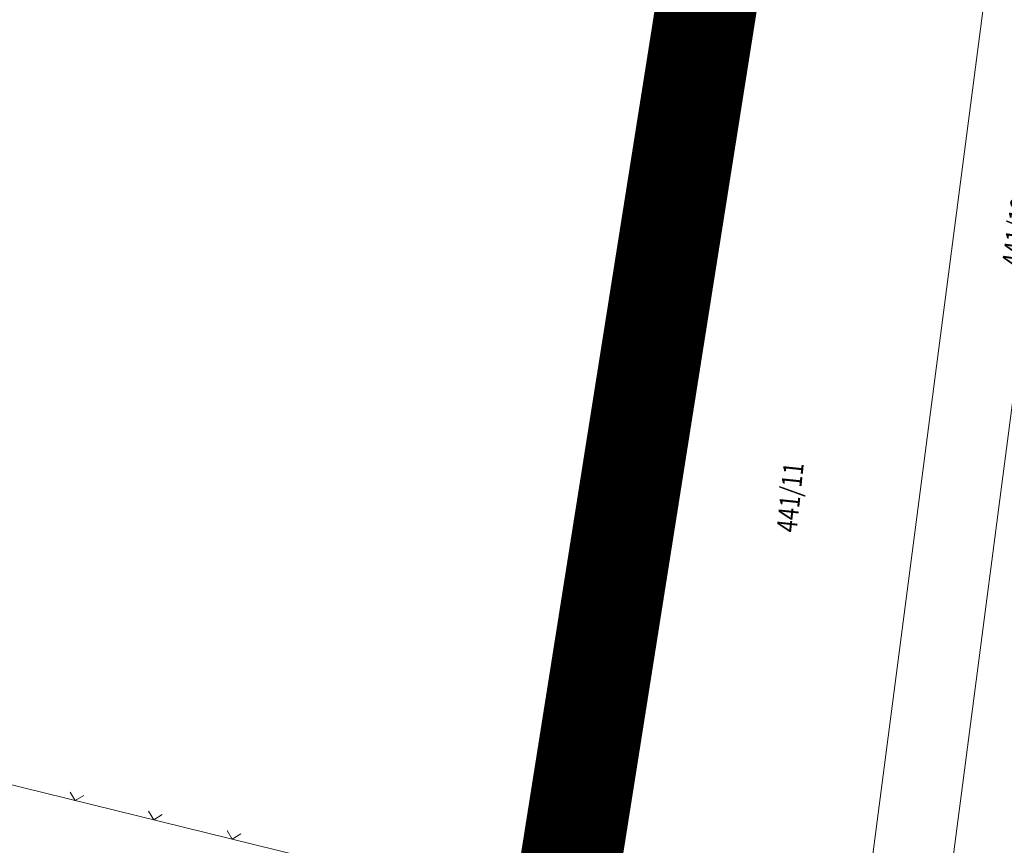
# Model space of a CAD drawing. Units: millimetres. Extents: x 7526996 to 7529524, y 4822978 to 4823892.
# Drawn here: x 7527443 to 7527491, y 4823605 to 4823645 of the extents above; entities that cross this region are included whole.
import ezdxf
from ezdxf.enums import TextEntityAlignment as Align

# ---------------------------------------------------------------- set-up
doc = ezdxf.new("R2010")
doc.units = ezdxf.units.MM
doc.header["$LTSCALE"] = 0.5
doc.header["$PDSIZE"] = 0.03
doc.linetypes.add('DASHED2', pattern=[0.375, 0.25, -0.125])
for name, color, linetype, lineweight in [('0 granica plana', 7, 'Continuous', 0), ('101_Parcele_granice', 7, 'Continuous', 15), ('102_Broj_parcele', 7, 'Continuous', 13), ('107_Detalj_linije', 1, 'Continuous', 13), ('108_Topografski_znaci', 1, 'Continuous', 13)]:
    doc.layers.add(name, color=color, linetype=linetype, lineweight=lineweight)
doc.layers.add('01_NOVI PDR-granice', color=192, linetype='Continuous')
doc.layers.add('115_Katastarske_tacke', color=7, linetype='Continuous')
doc.layers.add('0_stanovanje_SRAFURA', color=7, linetype='Continuous', true_color=0xf3e17c)
doc.styles.add('Tahoma', font='tahoma.ttf')

# ---------------------------------------------------------------- blocks, each defined once
blk = doc.blocks.new('L12')
at = {"linetype": 'Continuous'}
for p, q in [((-0.175, 0.175), (0, 0)), ((0, 0), (0.175, 0.175))]:
    blk.add_line(p, q, dxfattribs=at)
blk = doc.blocks.new('T1')
at = {"linetype": 'Continuous'}
blk.add_point((0, 0), dxfattribs=at)
blk.add_attdef('OZN-TAC', (0, 0), '', height=5)

msp = doc.modelspace()

# ---------------------------------------------------------------- linework, layer by layer
at = {"layer": '0 granica plana', "linetype": 'DASHED2', "ltscale": 50, "const_width": 5}
msp.add_lwpolyline([(7527558.721, 4823770), (7527551.61, 4823742.27), (7527547.11, 4823724.74), (7527546.02, 4823720.48), (7527517.55, 4823727.89), (7527504.32, 4823731.33), (7527483.72, 4823737.71), (7527465.74, 4823743.27), (7527461.01, 4823745.77), (7527452.43, 4823747.73), (7527448.57, 4823748.61), (7527438.05, 4823749.14), (7527434.09, 4823718.46), (7527430.26, 4823685.77), (7527443.8, 4823683.37), (7527471.82, 4823678.49), (7527481.47, 4823676.85), (7527478.29, 4823657.29), (7527468.35, 4823594.56), (7527465.81, 4823584.62)], dxfattribs=at)
at = {"layer": '0_stanovanje_SRAFURA'}
for points in [[(7527428.363, 4823503.848, 0), (7527343.925, 4823537.097, 0.179136)], [(7527577.794, 4823300.527, -0.096116), (7527567.714, 4823286.538), (7527539.47, 4823266.065), (7527538.345, 4823266.534), (7527528.773, 4823276.829), (7527518.418, 4823287.91), (7527507.466, 4823300.082), (7527476.13, 4823335.498), (7527464.325, 4823348.182), (7527454.4, 4823359.191, -0.297092), (7527453.76, 4823363.236, 0), (7527454.385, 4823364.633, 0), (7527455.01, 4823366.031, -0.034513), (7527456.307, 4823368.465, -0.034513), (7527457.927, 4823370.697, 0), (7527459.723, 4823372.843, 0), (7527461.519, 4823374.99, 0.020637), (7527462.524, 4823376.299, 0.020637), (7527463.419, 4823377.685), (7527488.301, 4823420.002, -0.378714), (7527495.544, 4823422.363), (7527610.163, 4823372.703, -0.275921)]]:
    msp.add_lwpolyline(points, format="xyb", dxfattribs=at)
at = {"layer": '101_Parcele_granice', "linetype": 'Continuous'}
for p, q in [((7527473.43, 4823627.46), (7527478.29, 4823657.29)), ((7527495.72, 4823657.61), (7527486.85, 4823589.46)), ((7527482.99, 4823590.52), (7527491.23, 4823653.76))]:
    msp.add_line(p, q, dxfattribs=at)
at = {"layer": '101_Parcele_granice'}
msp.add_line((7527468.62, 4823596.32), (7527473.43, 4823627.46), dxfattribs=at)
at = {"layer": '107_Detalj_linije'}
msp.add_line((7527464.402, 4823602.114), (7527430.035, 4823610.549), dxfattribs=at)

# ---------------------------------------------------------------- block references
at = {"layer": '108_Topografski_znaci', "xscale": 2, "yscale": 2, "zscale": 2, "rotation": 346.2100733058077}
for p in [(7527445.276, 4823606.809), (7527449.161, 4823605.855), (7527453.046, 4823604.902)]:
    msp.add_blockref('L12', p, dxfattribs=at)
at = {"layer": '115_Katastarske_tacke'}
msp.add_blockref('T1', (7527473.43, 4823627.46), dxfattribs=at)

# ---------------------------------------------------------------- texts
at = {"layer": '01_NOVI PDR-granice', "insert": (7527375.749, 4823653.836), "char_height": 15, "width": 176.31091, "attachment_point": 5, "style": 'Tahoma'}
msp.add_mtext('\\A1;{\\fTahoma|b0|i0|c204|p34;Стари Аеродром\\fTahoma|b0|i0|c238|p34; \\fTahoma|b0|i0|c204|p34;-\\fTahoma|b0|i0|c238|p34; \\fTahoma|b0|i0|c204|p34;фаза }3', dxfattribs=at)
at = {"layer": '102_Broj_parcele', "linetype": 'Continuous', "width": 0.8}
for s, rotation, p in [('441/12', 82, (7527491.88, 4823634.96)), ('441/11', 84, (7527480.67, 4823621.82))]:
    msp.add_text(s, height=1, rotation=rotation, dxfattribs=at).set_placement(p, align=Align.MIDDLE_CENTER)

doc.saveas('drawing.dxf')
